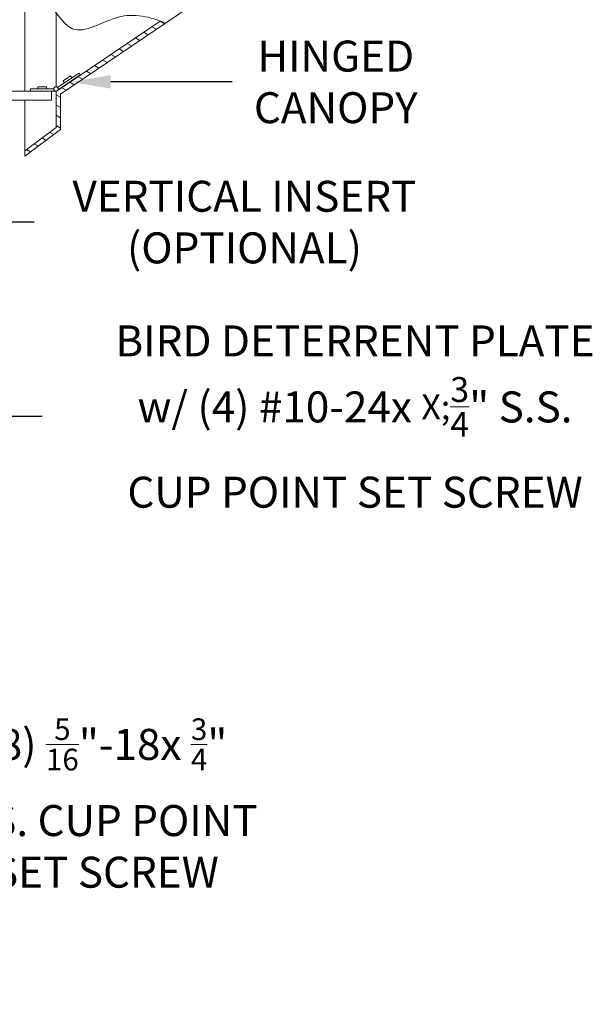
# Model space of a CAD drawing. Extents: x -38 to 74, y -8 to 44.
# Drawn here: x 57 to 73, y -6 to 21 of the extents above; entities that cross this region are included whole.
import ezdxf

# ---------------------------------------------------------------- set-up
doc = ezdxf.new("R2010")
doc.units = 0
doc.header["$MEASUREMENT"] = 0
doc.layers.get('0').update_dxf_attribs({"linetype": 'CONTINUOUS', "lineweight": 13})
doc.layers.get('DEFPOINTS').update_dxf_attribs({"linetype": 'CONTINUOUS'})
doc.layers.add('Text', color=7, linetype='CONTINUOUS', lineweight=15)
doc.styles.add('ROMAND', font='romand.shx', dxfattribs={"oblique": 15})
doc.dimstyles.new('ROMAND', dxfattribs={"dimscale": 6, "dimtxt": 0.145, "dimasz": 0.188, "dimexe": 0.0625, "dimexo": 0.0625, "dimgap": 0.0625, "dimtad": 0, "dimtih": 1, "dimtoh": 1, "dimdec": 3, "dimzin": 0, "dimdsep": 46, "dimlunit": 4, "dimtxsty": 'ROMAND', "dimcen": 0, "dimadec": 0, "dimazin": 0, "dimtfac": 1, "dimtdec": 3, "dimtofl": 0, "dimtmove": 0, "dimatfit": 3, "dimfxl": 0, "dimtolj": 1, "dimtzin": 0, "dimarcsym": 0})

# ---------------------------------------------------------------- blocks, each defined once
blk = doc.blocks.new('*D7')
at = {"layer": 'DEFPOINTS', "color": 0}
for p in [(57.553, 19.477), (58.6, 19.477)]:
    blk.add_point(p, dxfattribs=at)
at = {"layer": 'Text', "color": 0, "lineweight": -2}
blk.add_line((63.135, 19.477), (59.728, 19.477), dxfattribs=at)
at = {"layer": 'Text', "color": 0}
blk.add_solid([(59.728, 19.665), (59.728, 19.289), (58.6, 19.477)], dxfattribs=at)
at = {"layer": 'Text', "color": 0, "insert": (66.048, 19.477), "char_height": 0.87, "attachment_point": 5, "style": 'ROMAND'}
blk.add_mtext('\\A1;HINGED\\PCANOPY', dxfattribs=at)
blk = doc.blocks.new('*D2')
at = {"layer": 'DEFPOINTS', "color": 0}
for p in [(51.355, -0.785), (51.641, -0.785)]:
    blk.add_point(p, dxfattribs=at)
at = {"layer": 'Text', "color": 0, "lineweight": -2}
blk.add_line((53.897, -0.785), (52.769, -0.785), dxfattribs=at)
at = {"layer": 'Text', "color": 0}
blk.add_solid([(52.769, -0.597), (52.769, -0.973), (51.641, -0.785)], dxfattribs=at)
at = {"layer": 'Text', "color": 0, "insert": (59.592, -0.785), "char_height": 0.87, "attachment_point": 5, "style": 'ROMAND'}
blk.add_mtext('\\A1;(8) \\A1;{\\H0.7x;\\S5/16;}"-18x {\\H0.7x;\\S3/4;}" \\PS.S. CUP POINT\\PSET SCREW', dxfattribs=at)
blk = doc.blocks.new('*D18')
at = {"layer": 'DEFPOINTS', "color": 0}
for p in [(50.012, 15.538), (50.512, 15.538)]:
    blk.add_point(p, dxfattribs=at)
at = {"layer": 'Text', "color": 0, "lineweight": -2}
blk.add_line((57.578, 15.538), (51.64, 15.538), dxfattribs=at)
at = {"layer": 'Text', "color": 0}
blk.add_solid([(51.64, 15.726), (51.64, 15.35), (50.512, 15.538)], dxfattribs=at)
at = {"layer": 'Text', "color": 0, "insert": (63.483, 15.538), "char_height": 0.87, "attachment_point": 5, "style": 'ROMAND'}
blk.add_mtext('\\A1;VERTICAL INSERT\\P(OPTIONAL)', dxfattribs=at)
blk = doc.blocks.new('*D27')
at = {"layer": 'DEFPOINTS', "color": 0}
for p in [(55.261, 10.074), (55.547, 10.074)]:
    blk.add_point(p, dxfattribs=at)
at = {"layer": 'Text', "color": 0, "lineweight": -2}
blk.add_line((57.803, 10.074), (56.675, 10.074), dxfattribs=at)
at = {"layer": 'Text', "color": 0}
blk.add_solid([(56.675, 10.262), (56.675, 9.886), (55.547, 10.074)], dxfattribs=at)
at = {"layer": 'Text', "color": 0, "insert": (66.589, 10.074), "char_height": 0.87, "attachment_point": 5, "style": 'ROMAND'}
blk.add_mtext('\\A1;BIRD DETERRENT PLATE\\Pw/ (4) #10-24x {\\H0.7X;\\S3/4;}" S.S.\\PCUP POINT SET SCREW', dxfattribs=at)

msp = doc.modelspace()

# ---------------------------------------------------------------- hatches: boundary and pattern name
h = msp.add_hatch()
h.set_pattern_fill('ANSI31', color=8, scale=2, angle=105, style=0)
h.set_pattern_definition([(150, (-27.3665, 0.3847), (-0.125, -0.21650635), [])])
edge = h.paths.add_edge_path()
edge.add_line((58.3162, 19.1366), (61.2592, 21.1288))
edge.add_spline(control_points=[(61.2592, 21.1288), (61.2123, 21.1482), (61.1653, 21.1667), (61.1182, 21.1843)], knot_values=[5.1017469, 5.1017469, 5.1017469, 5.1017469, 5.2486846, 5.2486846, 5.2486846, 5.2486846], degree=3, periodic=0)
edge.add_line((61.1182, 21.1843), (58.2318, 19.2304))
edge.add_arc((58.1912, 19.2779), 0.0625, 297.65913, 310.53083, ccw=False)
edge.add_line((58.2202, 19.2226), (58.1912, 19.2029))
edge.add_line((58.1912, 19.2029), (58.1912, 18.1991))
edge.add_line((58.1912, 18.1991), (57.3162, 17.5429))
edge.add_line((57.3162, 17.5429), (57.3162, 17.3866))
edge.add_line((57.3162, 17.3866), (58.3162, 18.1366))
edge.add_line((58.3162, 18.1366), (58.3162, 19.1366))

# ---------------------------------------------------------------- linework, layer by layer
for p, q in [((57.3162, 38.8866), (57.3162, 19.2154)), ((66.4412, 24.6366), (58.3162, 19.1366)), ((61.1182, 21.1843), (58.1912, 19.2029)), ((58.8301, 19.7234), (58.2361, 19.3213)), ((58.8651, 19.6717), (58.2492, 19.2547)), ((58.6016, 19.6442), (58.3946, 19.5041)), ((58.6366, 19.5924), (58.6016, 19.6442)), ((58.8301, 19.7234), (58.8651, 19.6717)), ((58.4296, 19.4523), (58.3946, 19.5041)), ((38.5662, 19.2154), (58.0662, 19.2154)), ((57.4724, 19.2154), (57.4724, 19.2779)), ((57.4724, 19.2779), (58.1287, 19.2779)), ((58.1912, 19.2154), (57.4724, 19.2154)), ((57.6755, 19.3404), (57.9255, 19.3404)), ((57.6755, 19.2779), (57.6755, 19.3404)), ((57.9255, 19.2779), (57.9255, 19.3404)), ((58.0662, 19.2154), (58.0662, 18.9654)), ((58.1912, 19.2029), (58.1912, 18.1991)), ((58.3162, 19.1366), (58.3162, 18.1366)), ((58.0662, 18.9654), (38.5662, 18.9654)), ((57.3162, 18.9654), (57.3162, 17.3866)), ((57.3162, 17.5429), (58.1912, 18.1991)), ((57.3162, 17.3866), (58.3162, 18.1366))]:
    msp.add_line(p, q)
at = {"color": 8}
for p, q in [((58.1912, 19.3404), (58.1912, 21.4234)), ((58.1912, 19.2029), (58.1912, 19.2154))]:
    msp.add_line(p, q, dxfattribs=at)
msp.add_circle((58.1912, 19.2779), 0.0625)
msp.add_open_spline([(57.3162, 21.83), (57.516, 21.8719), (58.037, 21.8425), (58.5965, 20.5269), (59.966, 21.5256), (60.8314, 21.3055), (61.2592, 21.1288)], degree=3, knots=[0.8516649, 0.8516649, 0.8516649, 0.8516649, 1.4654667, 2.5818854, 3.908398, 5.2486846, 5.2486846, 5.2486846, 5.2486846])

# ---------------------------------------------------------------- dimensions: what is measured, and where the dimension line sits
at = {"layer": 'Text'}
for p1, p2, text, picture, middle in [((57.5531, 19.4768), (58.5995, 19.4768), 'HINGED\\PCANOPY', '*D7', (66.0476, 19.4768)), ((50.0121, 15.5376), (50.5121, 15.5376), 'VERTICAL INSERT\\P(OPTIONAL)', '*D18', (63.4834, 15.5376))]:
    dim = msp.add_diameter_dim_2p(p1=p1, p2=p2, text=text, dimstyle='ROMAND', dxfattribs=at)
    dim.commit()
    dim.dimension.update_dxf_attribs({"geometry": picture, "text_midpoint": middle, "dimtype": 163})
for p1, p2, text, picture, middle in [((55.2613, 10.0736), (55.5465, 10.0736), 'BIRD DETERRENT PLATE\\Pw/ (4) #10-24x {\\H0.7X;\\S3/4;}" S.S.\\PCUP POINT SET SCREW', '*D27', (66.5891, 10.0736)), ((51.3555, -0.7846), (51.6408, -0.7846), '(8) \\A1;{\\H0.7x;\\S5/16;}"-18x {\\H0.7x;\\S3/4;}" \\PS.S. CUP POINT\\PSET SCREW', '*D2', (59.5917, -0.7846))]:
    dim = msp.add_diameter_dim_2p(p1=p1, p2=p2, text=text, dimstyle='ROMAND', dxfattribs=at)
    dim.commit()
    dim.dimension.update_dxf_attribs({"geometry": picture, "text_midpoint": middle})

doc.saveas('drawing.dxf')
